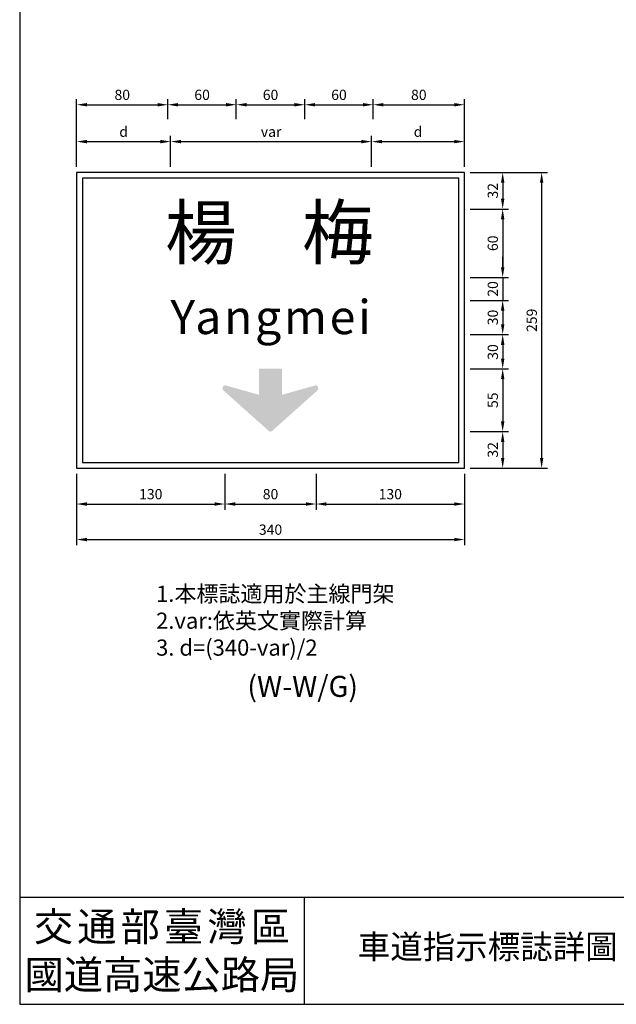
# Model space of a CAD drawing. Units: millimetres. Extents: x 390 to 3209, y 113 to 2814.
# Drawn here: x 2153 to 2676, y 1188 to 2051 of the extents above; entities that cross this region are included whole.
import ezdxf

# ---------------------------------------------------------------- set-up
doc = ezdxf.new("R2010")
doc.units = ezdxf.units.MM
doc.layers.add('HATCH', color=2, linetype='Continuous')
doc.styles.add('80', font='simplex', dxfattribs={"height": 8})
doc.styles.add('C2', font='KAIU.TTF')
doc.styles.add('華康中黑體', font='DFHeiMedium-B5.ttf')
doc.dimstyles.new('複本 ISO-25', dxfattribs={"dimtxt": 9, "dimasz": 9, "dimexe": 5, "dimexo": 5, "dimgap": 3, "dimtad": 1, "dimdsep": 46, "dimtxsty": 'Standard', "dimcen": 2.5, "dimadec": 0, "dimazin": 0, "dimtfac": 1, "dimtmove": 0, "dimatfit": 3, "dimfxl": 1, "dimarcsym": 0})

# ---------------------------------------------------------------- blocks, each defined once
blk = doc.blocks.new('*D130')
at = {"color": 0, "lineweight": -2}
for p, q in [((2202.746816090528, 1921.921623154232), (2202.746816090528, 1981.272474000573)), ((2211.746816090528, 1976.272474000573), (2273.746816090528, 1976.272474000573)), ((2282.746816090528, 1963.597048577402), (2282.746816090528, 1981.272474000573))]:
    blk.add_line(p, q, dxfattribs=at)
at = {"color": 0}
for points in [[(2211.746816090528, 1977.772474000573), (2211.746816090528, 1974.772474000573), (2202.746816090528, 1976.272474000573)], [(2273.746816090528, 1977.772474000573), (2273.746816090528, 1974.772474000573), (2282.746816090528, 1976.272474000573)]]:
    blk.add_solid(points, dxfattribs=at)
at = {"layer": 'Defpoints', "color": 0}
for p in [(2282.746816090528, 1976.272474000573), (2282.746816090528, 1958.597048577402), (2202.746816090528, 1916.921623154232)]:
    blk.add_point(p, dxfattribs=at)
at = {"color": 0, "insert": (2242.746816090528, 1983.772474000573), "char_height": 9, "attachment_point": 5}
blk.add_mtext('80', dxfattribs=at)
blk = doc.blocks.new('*D131')
at = {"color": 0, "lineweight": -2}
for p, q in [((2282.746816090528, 1963.597048577402), (2282.746816090528, 1981.272474000573)), ((2291.746816090528, 1976.272474000573), (2333.746816090528, 1976.272474000573)), ((2342.746816090528, 1963.597048577402), (2342.746816090528, 1981.272474000573))]:
    blk.add_line(p, q, dxfattribs=at)
at = {"color": 0}
for points in [[(2291.746816090528, 1977.772474000573), (2291.746816090528, 1974.772474000573), (2282.746816090528, 1976.272474000573)], [(2333.746816090528, 1977.772474000573), (2333.746816090528, 1974.772474000573), (2342.746816090528, 1976.272474000573)]]:
    blk.add_solid(points, dxfattribs=at)
at = {"layer": 'Defpoints', "color": 0}
for p in [(2342.746816090528, 1976.272474000573), (2282.746816090528, 1958.597048577402), (2342.746816090528, 1958.597048577402)]:
    blk.add_point(p, dxfattribs=at)
at = {"color": 0, "insert": (2312.746816090528, 1983.772474000573), "char_height": 9, "attachment_point": 5}
blk.add_mtext('60', dxfattribs=at)
blk = doc.blocks.new('*D132')
at = {"color": 0, "lineweight": -2}
for p, q in [((2342.746816090528, 1963.597048577402), (2342.746816090528, 1981.272474000573)), ((2351.746816090528, 1976.272474000573), (2393.746816090528, 1976.272474000573)), ((2402.746816090528, 1963.597048577402), (2402.746816090528, 1981.272474000573))]:
    blk.add_line(p, q, dxfattribs=at)
at = {"color": 0}
for points in [[(2351.746816090528, 1977.772474000573), (2351.746816090528, 1974.772474000573), (2342.746816090528, 1976.272474000573)], [(2393.746816090528, 1977.772474000573), (2393.746816090528, 1974.772474000573), (2402.746816090528, 1976.272474000573)]]:
    blk.add_solid(points, dxfattribs=at)
at = {"layer": 'Defpoints', "color": 0}
for p in [(2402.746816090528, 1976.272474000573), (2342.746816090528, 1958.597048577402), (2402.746816090528, 1958.597048577402)]:
    blk.add_point(p, dxfattribs=at)
at = {"color": 0, "insert": (2372.746816090528, 1983.772474000573), "char_height": 9, "attachment_point": 5}
blk.add_mtext('60', dxfattribs=at)
blk = doc.blocks.new('*D133')
at = {"color": 0, "lineweight": -2}
for p, q in [((2402.746816090528, 1963.597048577402), (2402.746816090528, 1981.272474000573)), ((2411.746816090528, 1976.272474000573), (2453.746816090528, 1976.272474000573)), ((2462.746816090528, 1963.597048577402), (2462.746816090528, 1981.272474000573))]:
    blk.add_line(p, q, dxfattribs=at)
at = {"color": 0}
for points in [[(2411.746816090528, 1977.772474000573), (2411.746816090528, 1974.772474000573), (2402.746816090528, 1976.272474000573)], [(2453.746816090528, 1977.772474000573), (2453.746816090528, 1974.772474000573), (2462.746816090528, 1976.272474000573)]]:
    blk.add_solid(points, dxfattribs=at)
at = {"layer": 'Defpoints', "color": 0}
for p in [(2462.746816090528, 1976.272474000573), (2402.746816090528, 1958.597048577402), (2462.746816090528, 1958.597048577402)]:
    blk.add_point(p, dxfattribs=at)
at = {"color": 0, "insert": (2432.746816090528, 1983.772474000573), "char_height": 9, "attachment_point": 5}
blk.add_mtext('60', dxfattribs=at)
blk = doc.blocks.new('*D134')
at = {"color": 0, "lineweight": -2}
for p, q in [((2462.746816090528, 1963.597048577402), (2462.746816090528, 1981.272474000573)), ((2471.746816090528, 1976.272474000573), (2533.746816090528, 1976.272474000573)), ((2542.746816090528, 1921.921623154232), (2542.746816090528, 1981.272474000573))]:
    blk.add_line(p, q, dxfattribs=at)
at = {"color": 0}
for points in [[(2471.746816090528, 1977.772474000573), (2471.746816090528, 1974.772474000573), (2462.746816090528, 1976.272474000573)], [(2533.746816090528, 1977.772474000573), (2533.746816090528, 1974.772474000573), (2542.746816090528, 1976.272474000573)]]:
    blk.add_solid(points, dxfattribs=at)
at = {"layer": 'Defpoints', "color": 0}
for p in [(2542.746816090528, 1976.272474000573), (2462.746816090528, 1958.597048577402), (2542.746816090528, 1916.921623154232)]:
    blk.add_point(p, dxfattribs=at)
at = {"color": 0, "insert": (2502.746816090528, 1983.772474000573), "char_height": 9, "attachment_point": 5}
blk.add_mtext('80', dxfattribs=at)
blk = doc.blocks.new('*D135')
at = {"color": 0, "lineweight": -2}
for p, q in [((2547.746816090528, 1916.921623154232), (2581.279923188849, 1916.921623154232)), ((2576.279923188849, 1907.921623154232), (2576.279923188849, 1893.921623154232)), ((2547.746816090528, 1884.921623154232), (2581.279923188849, 1884.921623154232))]:
    blk.add_line(p, q, dxfattribs=at)
at = {"color": 0}
for points in [[(2574.779923188849, 1907.921623154232), (2577.779923188849, 1907.921623154232), (2576.279923188849, 1916.921623154232)], [(2574.779923188849, 1893.921623154232), (2577.779923188849, 1893.921623154232), (2576.279923188849, 1884.921623154232)]]:
    blk.add_solid(points, dxfattribs=at)
at = {"layer": 'Defpoints', "color": 0}
for p in [(2542.746816090528, 1916.921623154232), (2542.746816090528, 1884.921623154232), (2576.279923188849, 1884.921623154232)]:
    blk.add_point(p, dxfattribs=at)
at = {"color": 0, "insert": (2568.779923188848, 1900.921623154232), "char_height": 9, "attachment_point": 5, "rotation": 90}
blk.add_mtext('32', dxfattribs=at)
blk = doc.blocks.new('*D136')
at = {"color": 0, "lineweight": -2}
for p, q in [((2547.746816090528, 1884.921623154232), (2581.279923188849, 1884.921623154232)), ((2576.279923188849, 1875.921623154232), (2576.279923188849, 1833.921623154232)), ((2547.746816090528, 1824.921623154232), (2581.279923188849, 1824.921623154232))]:
    blk.add_line(p, q, dxfattribs=at)
at = {"color": 0}
for points in [[(2574.779923188849, 1875.921623154232), (2577.779923188849, 1875.921623154232), (2576.279923188849, 1884.921623154232)], [(2574.779923188849, 1833.921623154232), (2577.779923188849, 1833.921623154232), (2576.279923188849, 1824.921623154232)]]:
    blk.add_solid(points, dxfattribs=at)
at = {"layer": 'Defpoints', "color": 0}
for p in [(2542.746816090528, 1884.921623154232), (2542.746816090528, 1824.921623154232), (2576.279923188849, 1824.921623154232)]:
    blk.add_point(p, dxfattribs=at)
at = {"color": 0, "insert": (2568.779923188848, 1854.921623154232), "char_height": 9, "attachment_point": 5, "rotation": 90}
blk.add_mtext('60', dxfattribs=at)
blk = doc.blocks.new('*D137')
at = {"color": 0, "lineweight": -2}
for p, q in [((2576.279923188849, 1833.921623154232), (2576.279923188849, 1842.921623154232)), ((2547.746816090528, 1824.921623154232), (2581.279923188849, 1824.921623154232)), ((2576.279923188849, 1824.921623154232), (2576.279923188849, 1804.921623154232)), ((2547.746816090528, 1804.921623154232), (2581.279923188849, 1804.921623154232)), ((2576.279923188849, 1795.921623154232), (2576.279923188849, 1786.921623154232))]:
    blk.add_line(p, q, dxfattribs=at)
at = {"color": 0}
for points in [[(2574.779923188849, 1833.921623154232), (2577.779923188849, 1833.921623154232), (2576.279923188849, 1824.921623154232)], [(2574.779923188849, 1795.921623154232), (2577.779923188849, 1795.921623154232), (2576.279923188849, 1804.921623154232)]]:
    blk.add_solid(points, dxfattribs=at)
at = {"layer": 'Defpoints', "color": 0}
for p in [(2542.746816090528, 1824.921623154232), (2542.746816090528, 1804.921623154232), (2576.279923188849, 1804.921623154232)]:
    blk.add_point(p, dxfattribs=at)
at = {"color": 0, "insert": (2568.779923188849, 1814.921623154232), "char_height": 9, "attachment_point": 5, "rotation": 90}
blk.add_mtext('20', dxfattribs=at)
blk = doc.blocks.new('*D138')
at = {"color": 0, "lineweight": -2}
for p, q in [((2547.746816090528, 1804.921623154232), (2581.279923188849, 1804.921623154232)), ((2576.279923188849, 1795.921623154232), (2576.279923188849, 1783.921623154232)), ((2552.746816090528, 1774.921623154232), (2581.279923188849, 1774.921623154232))]:
    blk.add_line(p, q, dxfattribs=at)
at = {"color": 0}
for points in [[(2574.779923188849, 1795.921623154232), (2577.779923188849, 1795.921623154232), (2576.279923188849, 1804.921623154232)], [(2574.779923188849, 1783.921623154232), (2577.779923188849, 1783.921623154232), (2576.279923188849, 1774.921623154232)]]:
    blk.add_solid(points, dxfattribs=at)
at = {"layer": 'Defpoints', "color": 0}
for p in [(2542.746816090528, 1804.921623154232), (2547.746816090528, 1774.921623154232), (2576.279923188849, 1774.921623154232)]:
    blk.add_point(p, dxfattribs=at)
at = {"color": 0, "insert": (2568.779923188848, 1789.921623154232), "char_height": 9, "attachment_point": 5, "rotation": 90}
blk.add_mtext('30', dxfattribs=at)
blk = doc.blocks.new('*D139')
at = {"color": 0, "lineweight": -2}
for p, q in [((2547.746816090528, 1774.921623154232), (2581.279923188849, 1774.921623154232)), ((2576.279923188849, 1765.921623154232), (2576.279923188849, 1753.921623154232)), ((2547.746816090528, 1744.921623154232), (2581.279923188849, 1744.921623154232))]:
    blk.add_line(p, q, dxfattribs=at)
at = {"color": 0}
for points in [[(2574.779923188849, 1765.921623154232), (2577.779923188849, 1765.921623154232), (2576.279923188849, 1774.921623154232)], [(2574.779923188849, 1753.921623154232), (2577.779923188849, 1753.921623154232), (2576.279923188849, 1744.921623154232)]]:
    blk.add_solid(points, dxfattribs=at)
at = {"layer": 'Defpoints', "color": 0}
for p in [(2542.746816090528, 1774.921623154232), (2542.746816090528, 1744.921623154232), (2576.279923188849, 1744.921623154232)]:
    blk.add_point(p, dxfattribs=at)
at = {"color": 0, "insert": (2568.779923188849, 1759.705721112478), "char_height": 9, "attachment_point": 5, "rotation": 90}
blk.add_mtext('30', dxfattribs=at)
blk = doc.blocks.new('*D140')
at = {"color": 0, "lineweight": -2}
for p, q in [((2547.746816090528, 1744.921623154232), (2581.279923188849, 1744.921623154232)), ((2576.279923188849, 1735.921623154232), (2576.279923188849, 1698.921623154232)), ((2547.746816090528, 1689.921623154232), (2581.279923188849, 1689.921623154232))]:
    blk.add_line(p, q, dxfattribs=at)
at = {"color": 0}
for points in [[(2574.779923188849, 1735.921623154232), (2577.779923188849, 1735.921623154232), (2576.279923188849, 1744.921623154232)], [(2574.779923188849, 1698.921623154232), (2577.779923188849, 1698.921623154232), (2576.279923188849, 1689.921623154232)]]:
    blk.add_solid(points, dxfattribs=at)
at = {"layer": 'Defpoints', "color": 0}
for p in [(2542.746816090528, 1744.921623154232), (2542.746816090528, 1689.921623154232), (2576.279923188849, 1689.921623154232)]:
    blk.add_point(p, dxfattribs=at)
at = {"color": 0, "insert": (2568.779923188848, 1717.421623154232), "char_height": 9, "attachment_point": 5, "rotation": 90}
blk.add_mtext('55', dxfattribs=at)
blk = doc.blocks.new('*D141')
at = {"color": 0, "lineweight": -2}
for p, q in [((2552.746816090528, 1689.921623154232), (2581.279923188849, 1689.921623154232)), ((2576.279923188849, 1680.921623154232), (2576.279923188849, 1666.921623154232)), ((2547.746816090528, 1657.921623154232), (2581.279923188849, 1657.921623154232))]:
    blk.add_line(p, q, dxfattribs=at)
at = {"color": 0}
for points in [[(2574.779923188849, 1680.921623154232), (2577.779923188849, 1680.921623154232), (2576.279923188849, 1689.921623154232)], [(2574.779923188849, 1666.921623154232), (2577.779923188849, 1666.921623154232), (2576.279923188849, 1657.921623154232)]]:
    blk.add_solid(points, dxfattribs=at)
at = {"layer": 'Defpoints', "color": 0}
for p in [(2547.746816090528, 1689.921623154232), (2542.746816090528, 1657.921623154232), (2576.279923188849, 1657.921623154232)]:
    blk.add_point(p, dxfattribs=at)
at = {"color": 0, "insert": (2568.779923188848, 1673.921623154232), "char_height": 9, "attachment_point": 5, "rotation": 90}
blk.add_mtext('32', dxfattribs=at)
blk = doc.blocks.new('*D142')
at = {"color": 0, "lineweight": -2}
for p, q in [((2547.746816090528, 1916.921623154232), (2615.428584446421, 1916.921623154232)), ((2610.428584446421, 1907.921623154232), (2610.428584446421, 1666.921623154232)), ((2547.746816090528, 1657.921623154232), (2615.428584446421, 1657.921623154232))]:
    blk.add_line(p, q, dxfattribs=at)
at = {"color": 0}
for points in [[(2608.928584446421, 1907.921623154232), (2611.928584446421, 1907.921623154232), (2610.428584446421, 1916.921623154232)], [(2608.928584446421, 1666.921623154232), (2611.928584446421, 1666.921623154232), (2610.428584446421, 1657.921623154232)]]:
    blk.add_solid(points, dxfattribs=at)
at = {"layer": 'Defpoints', "color": 0}
for p in [(2542.746816090528, 1916.921623154232), (2542.746816090528, 1657.921623154232), (2610.428584446421, 1657.921623154232)]:
    blk.add_point(p, dxfattribs=at)
at = {"color": 0, "insert": (2602.92858444642, 1787.421623154232), "char_height": 9, "attachment_point": 5, "rotation": 90}
blk.add_mtext('259', dxfattribs=at)
blk = doc.blocks.new('*D143')
at = {"color": 0, "lineweight": -2}
for p, q in [((2202.746816090528, 1652.921623154232), (2202.746816090528, 1621.496909796289)), ((2332.746816090528, 1652.921623154232), (2332.746816090528, 1621.496909796289)), ((2211.746816090528, 1626.496909796289), (2323.746816090528, 1626.496909796289))]:
    blk.add_line(p, q, dxfattribs=at)
at = {"color": 0}
for points in [[(2211.746816090528, 1627.996909796289), (2211.746816090528, 1624.996909796289), (2202.746816090528, 1626.496909796289)], [(2323.746816090528, 1627.996909796289), (2323.746816090528, 1624.996909796289), (2332.746816090528, 1626.496909796289)]]:
    blk.add_solid(points, dxfattribs=at)
at = {"layer": 'Defpoints', "color": 0}
for p in [(2202.746816090528, 1657.921623154232), (2332.746816090528, 1657.921623154232), (2332.746816090528, 1626.496909796289)]:
    blk.add_point(p, dxfattribs=at)
at = {"color": 0, "insert": (2267.746816090528, 1633.996909796289), "char_height": 9, "attachment_point": 5}
blk.add_mtext('130', dxfattribs=at)
blk = doc.blocks.new('*D144')
at = {"color": 0, "lineweight": -2}
for p, q in [((2332.746816090528, 1652.921623154232), (2332.746816090528, 1621.496909796289)), ((2412.746816090528, 1652.921623154232), (2412.746816090528, 1621.496909796289)), ((2341.746816090528, 1626.496909796289), (2403.746816090528, 1626.496909796289))]:
    blk.add_line(p, q, dxfattribs=at)
at = {"color": 0}
for points in [[(2341.746816090528, 1627.996909796289), (2341.746816090528, 1624.996909796289), (2332.746816090528, 1626.496909796289)], [(2403.746816090528, 1627.996909796289), (2403.746816090528, 1624.996909796289), (2412.746816090528, 1626.496909796289)]]:
    blk.add_solid(points, dxfattribs=at)
at = {"layer": 'Defpoints', "color": 0}
for p in [(2332.746816090528, 1657.921623154232), (2412.746816090528, 1657.921623154232), (2412.746816090528, 1626.496909796289)]:
    blk.add_point(p, dxfattribs=at)
at = {"color": 0, "insert": (2372.746816090528, 1633.996909796289), "char_height": 9, "attachment_point": 5}
blk.add_mtext('80', dxfattribs=at)
blk = doc.blocks.new('*D145')
at = {"color": 0, "lineweight": -2}
for p, q in [((2412.746816090528, 1652.921623154232), (2412.746816090528, 1621.496909796289)), ((2542.746816090528, 1652.921623154232), (2542.746816090528, 1621.496909796289)), ((2421.746816090528, 1626.496909796289), (2533.746816090528, 1626.496909796289))]:
    blk.add_line(p, q, dxfattribs=at)
at = {"color": 0}
for points in [[(2421.746816090528, 1627.996909796289), (2421.746816090528, 1624.996909796289), (2412.746816090528, 1626.496909796289)], [(2533.746816090528, 1627.996909796289), (2533.746816090528, 1624.996909796289), (2542.746816090528, 1626.496909796289)]]:
    blk.add_solid(points, dxfattribs=at)
at = {"layer": 'Defpoints', "color": 0}
for p in [(2412.746816090528, 1657.921623154232), (2542.746816090528, 1657.921623154232), (2542.746816090528, 1626.496909796289)]:
    blk.add_point(p, dxfattribs=at)
at = {"color": 0, "insert": (2477.746816090528, 1633.996909796289), "char_height": 9, "attachment_point": 5}
blk.add_mtext('130', dxfattribs=at)
blk = doc.blocks.new('*D146')
at = {"color": 0, "lineweight": -2}
for p, q in [((2202.746816090528, 1652.921623154232), (2202.746816090528, 1590.391965141746)), ((2542.746816090528, 1652.921623154232), (2542.746816090528, 1590.391965141746)), ((2211.746816090528, 1595.391965141746), (2533.746816090528, 1595.391965141746))]:
    blk.add_line(p, q, dxfattribs=at)
at = {"color": 0}
for points in [[(2211.746816090528, 1596.891965141746), (2211.746816090528, 1593.891965141746), (2202.746816090528, 1595.391965141746)], [(2533.746816090528, 1596.891965141746), (2533.746816090528, 1593.891965141746), (2542.746816090528, 1595.391965141746)]]:
    blk.add_solid(points, dxfattribs=at)
at = {"layer": 'Defpoints', "color": 0}
for p in [(2202.746816090528, 1657.921623154232), (2542.746816090528, 1657.921623154232), (2542.746816090528, 1595.391965141746)]:
    blk.add_point(p, dxfattribs=at)
at = {"color": 0, "insert": (2372.746816090528, 1602.891965141746), "char_height": 9, "attachment_point": 5}
blk.add_mtext('340', dxfattribs=at)
blk = doc.blocks.new('*D147')
at = {"color": 0, "lineweight": -2}
for p, q in [((2202.746816090528, 1921.921623154232), (2202.746816090528, 1948.966914049831)), ((2211.746816090528, 1943.966914049831), (2276.120975704689, 1943.966914049831)), ((2285.120975704689, 1921.921623154232), (2285.120975704689, 1948.966914049831))]:
    blk.add_line(p, q, dxfattribs=at)
at = {"color": 0}
for points in [[(2211.746816090528, 1945.466914049831), (2211.746816090528, 1942.466914049831), (2202.746816090528, 1943.966914049831)], [(2276.120975704689, 1945.466914049831), (2276.120975704689, 1942.466914049831), (2285.120975704689, 1943.966914049831)]]:
    blk.add_solid(points, dxfattribs=at)
at = {"layer": 'Defpoints', "color": 0}
for p in [(2285.120975704689, 1943.966914049831), (2202.746816090528, 1916.921623154232), (2285.120975704689, 1916.921623154232)]:
    blk.add_point(p, dxfattribs=at)
at = {"color": 0, "insert": (2243.933895897609, 1951.466914049831), "char_height": 9, "attachment_point": 5}
blk.add_mtext('d', dxfattribs=at)
blk = doc.blocks.new('*D148')
at = {"color": 0, "lineweight": -2}
for p, q in [((2285.120975704689, 1921.921623154232), (2285.120975704689, 1948.966914049831)), ((2294.120975704689, 1943.966914049831), (2452.389095685875, 1943.966914049831)), ((2461.389095685875, 1921.921623154232), (2461.389095685875, 1948.966914049831))]:
    blk.add_line(p, q, dxfattribs=at)
at = {"color": 0}
for points in [[(2294.120975704689, 1945.466914049831), (2294.120975704689, 1942.466914049831), (2285.120975704689, 1943.966914049831)], [(2452.389095685875, 1945.466914049831), (2452.389095685875, 1942.466914049831), (2461.389095685875, 1943.966914049831)]]:
    blk.add_solid(points, dxfattribs=at)
at = {"layer": 'Defpoints', "color": 0}
for p in [(2461.389095685875, 1943.966914049831), (2285.120975704689, 1916.921623154232), (2461.389095685875, 1916.921623154232)]:
    blk.add_point(p, dxfattribs=at)
at = {"color": 0, "insert": (2373.255035695282, 1951.466914049831), "char_height": 9, "attachment_point": 5}
blk.add_mtext('var', dxfattribs=at)
blk = doc.blocks.new('*D149')
at = {"color": 0, "lineweight": -2}
for p, q in [((2461.389095685875, 1921.921623154232), (2461.389095685875, 1948.966914049831)), ((2470.389095685875, 1943.966914049831), (2533.746816090528, 1943.966914049831)), ((2542.746816090528, 1921.921623154232), (2542.746816090528, 1948.966914049831))]:
    blk.add_line(p, q, dxfattribs=at)
at = {"color": 0}
for points in [[(2470.389095685875, 1945.466914049831), (2470.389095685875, 1942.466914049831), (2461.389095685875, 1943.966914049831)], [(2533.746816090528, 1945.466914049831), (2533.746816090528, 1942.466914049831), (2542.746816090528, 1943.966914049831)]]:
    blk.add_solid(points, dxfattribs=at)
at = {"layer": 'Defpoints', "color": 0}
for p in [(2542.746816090528, 1943.966914049831), (2461.389095685875, 1916.921623154232), (2542.746816090528, 1916.921623154232)]:
    blk.add_point(p, dxfattribs=at)
at = {"color": 0, "insert": (2502.067955888201, 1951.466914049831), "char_height": 9, "attachment_point": 5}
blk.add_mtext('d', dxfattribs=at)

msp = doc.modelspace()

# ---------------------------------------------------------------- hatches: boundary and pattern name
h = msp.add_hatch(color=7)
edge = h.paths.add_edge_path()
edge.add_line((2362.595318870582, 1745.102593231537), (2382.720688579056, 1745.102593231537))
edge.add_line((2382.720688579056, 1745.102593231537), (2382.720688579056, 1722.182033285775))
edge.add_line((2382.720688579056, 1722.182033285775), (2411.745370675709, 1730.3293124708))
edge.add_arc((2412.34970509431, 1728.176371104535), 2.236152189830428, -6.821210263296962e-13, 105.67952412241749, ccw=False)
edge.add_line((2414.585857284141, 1728.176371104535), (2414.585857284141, 1727.655191224676))
edge.add_arc((2412.34970509431, 1727.655191224676), 2.23615218983049, 311.7754773934764, 359.99999999999784, ccw=False)
edge.add_line((2413.839459525328, 1725.987555667565), (2374.14775817105, 1690.529635777486))
edge.add_arc((2372.658003740031, 1692.197271334597), 2.236152189830917, 228.2245226065199, 311.7754773934801, ccw=False)
edge.add_line((2371.16824930901, 1690.529635777486), (2331.476547924307, 1725.987555667565))
edge.add_arc((2332.966302355327, 1727.655191224676), 2.236152189830517, 180.0000000000023, 228.2245226065237, ccw=False)
edge.add_line((2330.730150165497, 1727.655191224676), (2330.730150165497, 1728.176371104535))
edge.add_arc((2332.966302355327, 1728.176371104535), 2.23615218983049, 74.32047587758262, 180.0000000000007, ccw=False)
edge.add_line((2333.570636773929, 1730.329312470801), (2362.595318870582, 1722.182033285775))
edge.add_line((2362.595318870582, 1722.182033285775), (2362.595318870582, 1745.102593231538))

# ---------------------------------------------------------------- linework, layer by layer
at = {"lineweight": 30}
for p, q in [((2152.796667175118, 2813.529144117716), (2152.796667175118, 1188.259344117716)), ((2152.796667175118, 1188.259344117716), (3208.928667175118, 1188.259344117716))]:
    msp.add_line(p, q, dxfattribs=at)
msp.add_line((2402.161167175118, 1282.137744117716), (2402.161167175118, 1188.259344117716))
for points in [[(2202.746816090528, 1657.921623154232), (2542.746816090528, 1657.921623154232), (2542.746816090528, 1916.921623154232), (2202.746816090528, 1916.921623154232)], [(2207.746816090528, 1662.921623154232), (2537.746816090528, 1662.921623154232), (2537.746816090528, 1911.921623154232), (2207.746816090528, 1911.921623154232)]]:
    msp.add_lwpolyline(points, close=True)
msp.add_lwpolyline([(2152.796667175118, 1282.137744117716), (3208.928667175118, 1282.137744117716)], dxfattribs=at)

# ---------------------------------------------------------------- texts
at = {"attachment_point": 1}
for s, insert, char_height, width in [('{\\fﾵ\uffd8ﾱdﾥ￩ﾧﾺￅ￩|b0|i0|c136|p49;(W-W/G)}', (2352.400105141802, 1475.989605045502), 18.42183, 20.273428602), ('{\\fﾵ\uffd8ﾱdﾥ￩ﾧﾺￅ￩|b0|i0|c136|p49;車道指示標誌詳圖（一）}', (2449.227199672869, 1249.087357578114), 20.87807399999999, 361.9087039693516)]:
    msp.add_mtext(s, dxfattribs=dict(at, insert=insert, char_height=char_height, width=width))
at = {"insert": (2277.478917175118, 1235.198544117716), "char_height": 25.22981999999999, "width": 249.3645, "attachment_point": 5, "style": 'C2'}
msp.add_mtext('交{\\H0.4651x; }通{\\H0.4651x; }部{\\H0.4651x; }臺{\\H0.4651x; }灣{\\H0.4651x; }區\\P國道高速公路局', dxfattribs=at)
at = {"layer": 'HATCH', "color": 7, "attachment_point": 1}
for s, insert, char_height, width, style in [('{\\fﾵ\uffd8ﾱdﾤﾤﾶￂￅ￩|b0|i0|c136|p49;楊}', (2280.258030197755, 1887.362777720288), 46, 60.6932, '華康中黑體'), ('{\\fﾵ\uffd8ﾱdﾤﾤﾶￂￅ￩|b0|i0|c136|p49;梅}', (2400.258030197755, 1887.362777720288), 46, 60.6932, '華康中黑體'), ('{\\fArial|b0|i0|c0|p34;Ya\\H0.2533x; \\H3.948x;n\\H0.2533x; \\H3.948x;g\\H0.2533x; \\H3.948x;m\\H0.2533x; \\H3.948x;e\\H0.2533x; \\H3.948x;i}', (2284.979578529098, 1805.244032080378), 29.90441241487981, 207.5407999999999, '80'), ('{\\fﾷsﾲￓﾩ\ufffaￅ￩|b0|i0|c136|p2; 1.\\fﾵ\uffd8ﾱdﾥ￩ﾧﾺￅ￩|b0|i0|c136|p49;本標誌適用於主線門架\\P\\fﾷsﾲￓﾩ\ufffaￅ￩|b0|i0|c136|p2; 2.\\Ftxt.shx;var\\fTimes New Roman|b0|i0|c0|p18;:\\fﾵ\uffd8ﾱdﾥ￩ﾧﾺￅ￩|b0|i0|c136|p49;依英文實際計算\\P\\fﾷsﾲￓﾩ\ufffaￅ￩|b0|i0|c136|p2; 3. \\Ftxt.shx;d=(340-var)/2}', (2268.096353756101, 1554.934341668227), 14.1414, 269.1750107207977, '80')]:
    msp.add_mtext(s, dxfattribs=dict(at, insert=insert, char_height=char_height, width=width, style=style))

# ---------------------------------------------------------------- dimensions: what is measured, and where the dimension line sits
for base, p1, p2, picture, middle in [((2282.746816090528, 1976.272474000573), (2202.746816090528, 1916.921623154232), (2282.746816090528, 1958.597048577402), '*D130', (2242.746816090528, 1983.772474000573)), ((2332.746816090528, 1626.496909796289), (2202.746816090528, 1657.921623154232), (2332.746816090528, 1657.921623154232), '*D143', (2267.746816090528, 1633.996909796289)), ((2542.746816090528, 1595.391965141746), (2202.746816090528, 1657.921623154232), (2542.746816090528, 1657.921623154232), '*D146', (2372.746816090528, 1602.891965141746))]:
    dim = msp.add_linear_dim(base=base, p1=p1, p2=p2, dimstyle='複本 ISO-25')
    dim.commit()
    dim.dimension.update_dxf_attribs({"geometry": picture, "text_midpoint": middle})
for base, p1, p2, picture, middle in [((2342.746816090528, 1976.272474000573), (2282.746816090528, 1958.597048577402), (2342.746816090528, 1958.597048577402), '*D131', (2312.746816090528, 1983.772474000573)), ((2402.746816090528, 1976.272474000573), (2342.746816090528, 1958.597048577402), (2402.746816090528, 1958.597048577402), '*D132', (2372.746816090528, 1983.772474000573)), ((2462.746816090528, 1976.272474000573), (2402.746816090528, 1958.597048577402), (2462.746816090528, 1958.597048577402), '*D133', (2432.746816090528, 1983.772474000573)), ((2542.746816090528, 1976.272474000573), (2462.746816090528, 1958.597048577402), (2542.746816090528, 1916.921623154232), '*D134', (2502.746816090528, 1983.772474000573)), ((2412.746816090528, 1626.496909796289), (2332.746816090528, 1657.921623154232), (2412.746816090528, 1657.921623154232), '*D144', (2372.746816090528, 1633.996909796289)), ((2542.746816090528, 1626.496909796289), (2412.746816090528, 1657.921623154232), (2542.746816090528, 1657.921623154232), '*D145', (2477.746816090528, 1633.996909796289))]:
    dim = msp.add_linear_dim(base=base, p1=p1, p2=p2, dimstyle='複本 ISO-25', override={"dimtmove": 1})
    dim.commit()
    dim.dimension.update_dxf_attribs({"geometry": picture, "text_midpoint": middle})
dim = msp.add_linear_dim(base=(2285.120975704689, 1943.966914049831), p1=(2202.746816090528, 1916.921623154232), p2=(2285.120975704689, 1916.921623154232), text='d', dimstyle='複本 ISO-25')
dim.commit()
dim.dimension.update_dxf_attribs({"geometry": '*D147', "text_midpoint": (2243.933895897609, 1951.466914049831)})
for base, p1, p2, text, picture, middle in [((2542.746816090528, 1943.966914049831), (2461.389095685875, 1916.921623154232), (2542.746816090528, 1916.921623154232), 'd', '*D149', (2502.067955888201, 1951.466914049831)), ((2461.389095685875, 1943.966914049831), (2285.120975704689, 1916.921623154232), (2461.389095685875, 1916.921623154232), 'var', '*D148', (2373.255035695282, 1951.466914049831))]:
    dim = msp.add_linear_dim(base=base, p1=p1, p2=p2, text=text, dimstyle='複本 ISO-25', override={"dimtmove": 1})
    dim.commit()
    dim.dimension.update_dxf_attribs({"geometry": picture, "text_midpoint": middle})
for base, p2, picture, middle in [((2576.279923188849, 1884.921623154232), (2542.746816090528, 1884.921623154232), '*D135', (2568.779923188848, 1900.921623154232)), ((2610.428584446421, 1657.921623154232), (2542.746816090528, 1657.921623154232), '*D142', (2602.92858444642, 1787.421623154232))]:
    dim = msp.add_linear_dim(base=base, p1=(2542.746816090528, 1916.921623154232), p2=p2, angle=90, dimstyle='複本 ISO-25')
    dim.commit()
    dim.dimension.update_dxf_attribs({"geometry": picture, "text_midpoint": middle})
for base, p1, p2, picture, middle in [((2576.279923188849, 1824.921623154232), (2542.746816090528, 1884.921623154232), (2542.746816090528, 1824.921623154232), '*D136', (2568.779923188848, 1854.921623154232)), ((2576.279923188849, 1774.921623154232), (2542.746816090528, 1804.921623154232), (2547.746816090528, 1774.921623154232), '*D138', (2568.779923188848, 1789.921623154232)), ((2576.279923188849, 1689.921623154232), (2542.746816090528, 1744.921623154232), (2542.746816090528, 1689.921623154232), '*D140', (2568.779923188848, 1717.421623154232)), ((2576.279923188849, 1657.921623154232), (2547.746816090528, 1689.921623154232), (2542.746816090528, 1657.921623154232), '*D141', (2568.779923188848, 1673.921623154232))]:
    dim = msp.add_linear_dim(base=base, p1=p1, p2=p2, angle=90, dimstyle='複本 ISO-25', override={"dimtmove": 1})
    dim.commit()
    dim.dimension.update_dxf_attribs({"geometry": picture, "text_midpoint": middle})
for base, p1, p2, picture, middle in [((2576.279923188849, 1804.921623154232), (2542.746816090528, 1824.921623154232), (2542.746816090528, 1804.921623154232), '*D137', (2576.279923188849, 1814.921623154232)), ((2576.279923188849, 1744.921623154232), (2542.746816090528, 1774.921623154232), (2542.746816090528, 1744.921623154232), '*D139', (2576.279923188849, 1759.705721112478))]:
    dim = msp.add_linear_dim(base=base, p1=p1, p2=p2, angle=90, dimstyle='複本 ISO-25', override={"dimtmove": 1})
    dim.commit()
    dim.dimension.update_dxf_attribs({"geometry": picture, "text_midpoint": middle, "dimtype": 160})

doc.saveas('drawing.dxf')
